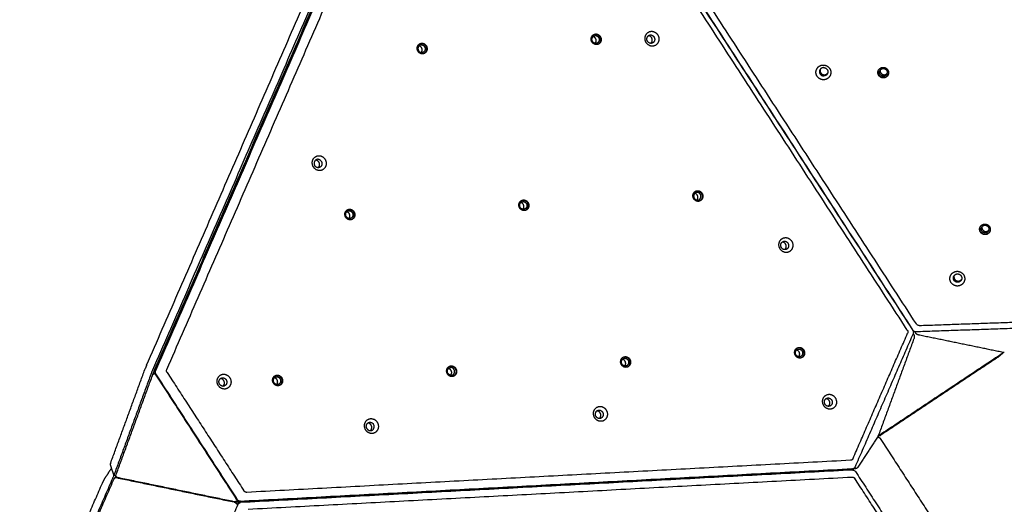
# Model space of a CAD drawing. Units: millimetres. Extents: x 2687 to 3512, y 939 to 1536.
# Drawn here: x 2860 to 3011, y 1210 to 1284 of the extents above; entities that cross this region are included whole.
import ezdxf

# ---------------------------------------------------------------- set-up
doc = ezdxf.new("R2010")
doc.units = ezdxf.units.MM
doc.layers.add('Make2D$visible$lines', color=30, linetype='Continuous', true_color=0xff7f00)

msp = doc.modelspace()

# ---------------------------------------------------------------- linework, layer by layer
at = {"layer": 'Make2D$visible$lines'}
for points, weights, degree, knots in [([(2934.74, 940.12), (2961.78, 936.35), (2988.41, 942.35), (3048.87, 955.97), (3082.09, 1008.3), (3173.7, 915.82), (3300.69, 944.43), (3432, 974.01), (3472.92, 1102.24), (3488.09, 1149.79), (3503.27, 1197.33), (3518.55, 1245.21), (3507.5, 1294.24), (3498.22, 1335.42), (3472, 1368.5), (3440.77, 1407.9), (3409.54, 1447.3), (3324.6, 1554.45), (3189.47, 1533.56), (3047.76, 1511.64), (2906.05, 1489.73), (2900.99, 1488.95), (2896, 1487.82), (2829.27, 1472.79), (2796.86, 1412.54), (2768.04, 1358.94), (2739.21, 1305.34), (2731.19, 1290.42), (2726.47, 1274.17)], [0.893366674156, 0.929911232678, 0.999999969663, 0.853854666659, 0.853553984603, 0.802998675974, 0.987248180886, 0.797940178667, 0.856506921998, 0.856506921998, 0.856506921998, 0.887397885638, 0.987248180886, 0.901995817579, 0.867013258134, 0.867013258134, 0.867013258134, 0.788983526849, 0.961060043485, 0.961060043485, 0.961060043485, 0.973500503428, 0.987248199987, 0.830378066116, 0.843713931105, 0.843713931105, 0.843713931105, 0.846869559319, 0.85955535315], 2, [2477.202473, 2477.202473, 2477.202473, 2533.585731, 2533.585731, 2651.1531, 2651.1531, 2886.364551, 2886.364551, 3128.033639, 3128.033639, 3227.855944, 3227.855944, 3328.203165, 3328.203165, 3413.879804, 3413.879804, 3514.431821, 3514.431821, 3757.186259, 3757.186259, 4043.974601, 4043.974601, 4055.176858, 4055.176858, 4183.001866, 4183.001866, 4304.721949, 4304.721949, 4336.985143, 4336.985143, 4336.985143]), ([(2948.57, 1280.35), (2947.8, 1280.29), (2947.71, 1281.1), (2947.62, 1281.92), (2948.38, 1281.98)], [1, 0.707106781183, 1, 0.707106781183, 1], 2, [0, 0, 0, 12.95907, 12.95907, 25.918139, 25.918139, 25.918139]), ([(2948.45, 1280.54), (2947.9, 1280.5), (2947.83, 1281.09), (2947.76, 1281.68), (2948.32, 1281.73)], [1, 0.707106783592, 1, 0.707106783592, 1], 2, [0, 0, 0, 9.424778, 9.424778, 18.849556, 18.849556, 18.849556]), ([(2948.29, 1281.95), (2949.05, 1282.01), (2949.15, 1281.19), (2949.21, 1280.58), (2948.69, 1280.37)], [1, 0.707106781182, 1, 0.763484578556, 0.908948260668], 2, [0, 0, 0, 12.95907, 12.95907, 23.423702, 23.423702, 23.423702]), ([(2948.32, 1281.73), (2948.87, 1281.77), (2948.94, 1281.18), (2949, 1280.58), (2948.45, 1280.54)], [1, 0.70710677986, 1, 0.70710677986, 1], 2, [0, 0, 0, 9.424778, 9.424778, 18.849556, 18.849556, 18.849556]), ([(2948.38, 1281.98), (2949.14, 1282.04), (2949.24, 1281.22), (2949.33, 1280.41), (2948.57, 1280.35)], [1, 0.70710678119, 1, 0.70710678119, 1], 2, [0, 0, 0, 12.95907, 12.95907, 25.918139, 25.918139, 25.918139]), ([(2957.18, 1280.11), (2956.12, 1280.03), (2955.99, 1281.16), (2955.86, 1282.3), (2956.92, 1282.39)], [1, 0.70710678119, 1, 0.70710678119, 1], 2, [-36.128316, -36.128316, -36.128316, -18.064158, -18.064158, 0, 0, 0]), ([(2956.94, 1280.54), (2956.34, 1280.5), (2956.27, 1281.14), (2956.2, 1281.78), (2956.8, 1281.83)], [1, 0.70710678116, 1, 0.70710678116, 1], 2, [0, 0, 0, 10.210176, 10.210176, 20.420352, 20.420352, 20.420352]), ([(2956.8, 1281.83), (2957.4, 1281.88), (2957.47, 1281.23), (2957.54, 1280.59), (2956.94, 1280.54)], [1, 0.707106781213, 1, 0.707106781213, 1], 2, [0, 0, 0, 10.210176, 10.210176, 20.420352, 20.420352, 20.420352]), ([(2956.92, 1282.39), (2957.99, 1282.47), (2958.11, 1281.33), (2958.24, 1280.19), (2957.18, 1280.11)], [1, 0.707106781187, 1, 0.707106900396, 1], 2, [-36.128316, -36.128316, -36.128316, -18.064156, -18.064156, 0, 0, 0]), ([(2921.82, 1278.93), (2921.06, 1278.87), (2920.97, 1279.68), (2920.88, 1280.5), (2921.64, 1280.56)], [1, 0.707106781168, 1, 0.707106781168, 1], 2, [0, 0, 0, 12.95907, 12.95907, 25.918139, 25.918139, 25.918139]), ([(2921.57, 1280.31), (2921.02, 1280.26), (2921.09, 1279.67), (2921.15, 1279.08), (2921.71, 1279.12)], [1, 0.707106779416, 1, 0.707106779416, 1], 2, [-18.849556, -18.849556, -18.849556, -9.424778, -9.424778, 0, 0, 0]), ([(2921.55, 1280.53), (2922.31, 1280.59), (2922.4, 1279.77), (2922.47, 1279.16), (2921.94, 1278.95)], [1, 0.707106781196, 1, 0.763484578555, 0.908948260688], 2, [0, 0, 0, 12.95907, 12.95907, 23.423702, 23.423702, 23.423702]), ([(2921.57, 1280.31), (2922.13, 1280.35), (2922.19, 1279.76), (2922.26, 1279.16), (2921.71, 1279.12)], [1, 0.707106782957, 1, 0.707106782957, 1], 2, [0, 0, 0, 9.424778, 9.424778, 18.849556, 18.849556, 18.849556]), ([(2921.64, 1280.56), (2922.4, 1280.62), (2922.49, 1279.8), (2922.59, 1278.99), (2921.82, 1278.93)], [1, 0.707106781205, 1, 0.707106781205, 1], 2, [0, 0, 0, 12.95907, 12.95907, 25.918139, 25.918139, 25.918139]), ([(2948.32, 1280.54), (2948.51, 1280.74), (2948.48, 1281.03), (2948.43, 1281.5), (2947.98, 1281.57)], [0.856264792413, 0.833626634639, 1, 0.752057494835, 0.923895864882], 2, [-14.778374, -14.778374, -14.778374, -9.424778, -9.424778, -1.446433, -1.446433, -1.446433]), ([(2956.88, 1280.54), (2957.15, 1280.75), (2957.1, 1281.11), (2957.04, 1281.69), (2956.49, 1281.71)], [0.86549460974, 0.81173531968, 1, 0.728095910302, 0.961029961253], 2, [-16.773031, -16.773031, -16.773031, -10.210176, -10.210176, -0.731675, -0.731675, -0.731675]), ([(2921.58, 1279.12), (2921.77, 1279.32), (2921.74, 1279.61), (2921.68, 1280.08), (2921.24, 1280.15)], [0.856264792429, 0.83362663465, 1, 0.752057494841, 0.923895864916], 2, [-14.778374, -14.778374, -14.778374, -9.424778, -9.424778, -1.446433, -1.446433, -1.446433]), ([(2983.48, 1274.95), (2982.34, 1274.89), (2982.25, 1276.02), (2982.17, 1277.15), (2983.31, 1277.21)], [1, 0.707106781187, 1, 0.707106781187, 1], 2, [-36.128316, -36.128316, -36.128316, -18.064158, -18.064158, 0, 0, 0]), ([(2983.31, 1277.21), (2984.45, 1277.28), (2984.54, 1276.15), (2984.62, 1275.02), (2983.48, 1274.95)], [1, 0.707106900396, 1, 0.707106781187, 1], 2, [-36.128316, -36.128316, -36.128316, -18.06416, -18.06416, 0, 0, 0]), ([(2983.39, 1276.81), (2982.74, 1276.77), (2982.79, 1276.14), (2982.84, 1275.5), (2983.49, 1275.54)], [1, 0.707106780522, 1, 0.707106780522, 1], 2, [-20.420352, -20.420352, -20.420352, -10.210176, -10.210176, 0, 0, 0]), ([(2982.9, 1276.54), (2982.87, 1276.43), (2982.88, 1276.31), (2982.93, 1275.68), (2983.57, 1275.71)], [1, 0.983795084667, 1, 0.707106781177, 1], 2, [0, 0, 0, 0.226704, 0.226704, 10.43688, 10.43688, 10.43688]), ([(2983.39, 1276.81), (2984.04, 1276.85), (2984.08, 1276.21), (2984.13, 1275.57), (2983.49, 1275.54)], [1, 0.707106781851, 1, 0.707106781851, 1], 2, [0, 0, 0, 10.210176, 10.210176, 20.420352, 20.420352, 20.420352]), ([(2993.33, 1275.68), (2992.98, 1274.95), (2992.24, 1275.32), (2991.5, 1275.68), (2991.85, 1276.4)], [1, 0.707106781185, 1, 0.707106781185, 1], 2, [0, 0, 0, 12.95907, 12.95907, 25.918139, 25.918139, 25.918139]), ([(2993.35, 1275.71), (2992.99, 1275), (2992.26, 1275.36), (2991.55, 1275.71), (2991.86, 1276.42)], [0.993197506744, 0.710548469937, 1, 0.716259694281, 0.982266230893], 2, [0.152278, 0.152278, 0.152278, 12.95907, 12.95907, 25.513168, 25.513168, 25.513168]), ([(2991.85, 1276.4), (2992.21, 1277.13), (2992.95, 1276.77), (2993.69, 1276.4), (2993.33, 1275.68)], [1, 0.707106781188, 1, 0.707106781188, 1], 2, [0, 0, 0, 12.95907, 12.95907, 25.918139, 25.918139, 25.918139]), ([(2993.15, 1275.82), (2992.89, 1275.29), (2992.35, 1275.56), (2991.82, 1275.82), (2992.08, 1276.35)], [1, 0.707106782075, 1, 0.707106782075, 1], 2, [0, 0, 0, 9.424778, 9.424778, 18.849556, 18.849556, 18.849556]), ([(2992.08, 1276.35), (2992.34, 1276.88), (2992.87, 1276.61), (2993.41, 1276.35), (2993.15, 1275.82)], [1, 0.707106780298, 1, 0.707106780298, 1], 2, [0, 0, 0, 9.424778, 9.424778, 18.849556, 18.849556, 18.849556]), ([(2992.14, 1276.45), (2992.03, 1275.99), (2992.46, 1275.78), (2992.9, 1275.57), (2993.2, 1275.95)], [0.924335239981, 0.751741005958, 1, 0.746949107748, 0.931154868424], 2, [-17.413307, -17.413307, -17.413307, -9.424778, -9.424778, -1.282055, -1.282055, -1.282055]), ([(2905.06, 1261.5), (2904.41, 1262.44), (2905.27, 1263.08), (2906.12, 1263.73), (2906.77, 1262.78)], [1, 0.707106781187, 1, 0.707106781187, 1], 2, [-36.128316, -36.128316, -36.128316, -18.064158, -18.064158, 0, 0, 0]), ([(2906.77, 1262.78), (2907.41, 1261.84), (2906.55, 1261.2), (2905.7, 1260.55), (2905.06, 1261.5)], [1, 0.707106900396, 1, 0.707106781187, 1], 2, [-36.128316, -36.128316, -36.128316, -18.06416, -18.06416, 0, 0, 0]), ([(2906.21, 1262.44), (2905.85, 1262.98), (2905.36, 1262.61), (2904.88, 1262.25), (2905.24, 1261.72)], [1, 0.707106780522, 1, 0.707106780522, 1], 2, [-20.420352, -20.420352, -20.420352, -10.210176, -10.210176, 0, 0, 0]), ([(2906.21, 1262.44), (2906.58, 1261.91), (2906.09, 1261.55), (2905.61, 1261.18), (2905.24, 1261.72)], [1, 0.707106781851, 1, 0.707106781851, 1], 2, [0, 0, 0, 10.210176, 10.210176, 20.420352, 20.420352, 20.420352]), ([(2964.2, 1256.27), (2963.44, 1256.21), (2963.35, 1257.03), (2963.25, 1257.84), (2964.02, 1257.9)], [1, 0.707106782418, 1, 0.707106782418, 1], 2, [0, 0, 0, 12.95907, 12.95907, 25.918139, 25.918139, 25.918139]), ([(2963.95, 1257.65), (2963.4, 1257.61), (2963.46, 1257.01), (2963.53, 1256.42), (2964.09, 1256.46)], [1, 0.707106779865, 1, 0.707106779865, 1], 2, [-18.849556, -18.849556, -18.849556, -9.424778, -9.424778, 0, 0, 0]), ([(2963.93, 1257.87), (2964.69, 1257.93), (2964.78, 1257.12), (2964.85, 1256.51), (2964.32, 1256.29)], [1, 0.707106781189, 1, 0.763484579393, 0.908948259647], 2, [0, 0, 0, 12.95907, 12.95907, 23.423702, 23.423702, 23.423702]), ([(2964.09, 1256.46), (2964.64, 1256.51), (2964.57, 1257.1), (2964.51, 1257.69), (2963.95, 1257.65)], [1, 0.707106783589, 1, 0.707106783589, 1], 2, [-18.849556, -18.849556, -18.849556, -9.424778, -9.424778, 0, 0, 0]), ([(2964.02, 1257.9), (2964.78, 1257.96), (2964.87, 1257.15), (2964.96, 1256.33), (2964.2, 1256.27)], [1, 0.707106781196, 1, 0.707106781196, 1], 2, [0, 0, 0, 12.95907, 12.95907, 25.918139, 25.918139, 25.918139]), ([(2937.46, 1254.85), (2936.7, 1254.79), (2936.6, 1255.61), (2936.51, 1256.42), (2937.27, 1256.48)], [1, 0.707106781172, 1, 0.707106781172, 1], 2, [0, 0, 0, 12.95907, 12.95907, 25.918139, 25.918139, 25.918139]), ([(2937.34, 1255.04), (2936.79, 1255), (2936.72, 1255.59), (2936.65, 1256.19), (2937.21, 1256.23)], [1, 0.707106781177, 1, 0.707106781177, 1], 2, [0, 0, 0, 9.424778, 9.424778, 18.849556, 18.849556, 18.849556]), ([(2937.22, 1255.05), (2937.41, 1255.24), (2937.37, 1255.53), (2937.32, 1256), (2936.88, 1256.07)], [0.856264792426, 0.833626634651, 1, 0.752057494837, 0.923895864915], 2, [-14.778374, -14.778374, -14.778374, -9.424778, -9.424778, -1.446433, -1.446433, -1.446433]), ([(2937.18, 1256.45), (2937.95, 1256.51), (2938.04, 1255.7), (2938.11, 1255.09), (2937.58, 1254.87)], [1, 0.707106781193, 1, 0.763484578553, 0.908948260685], 2, [0, 0, 0, 12.95907, 12.95907, 23.423702, 23.423702, 23.423702]), ([(2937.21, 1256.23), (2937.76, 1256.27), (2937.83, 1255.68), (2937.9, 1255.09), (2937.34, 1255.04)], [1, 0.707106781196, 1, 0.707106781196, 1], 2, [0, 0, 0, 9.424778, 9.424778, 18.849556, 18.849556, 18.849556]), ([(2937.27, 1256.48), (2938.04, 1256.54), (2938.13, 1255.73), (2938.22, 1254.91), (2937.46, 1254.85)], [1, 0.707106781201, 1, 0.707106781201, 1], 2, [0, 0, 0, 12.95907, 12.95907, 25.918139, 25.918139, 25.918139]), ([(2963.96, 1256.47), (2964.15, 1256.66), (2964.12, 1256.95), (2964.06, 1257.42), (2963.62, 1257.49)], [0.856264791996, 0.833626634114, 1, 0.752057495451, 0.923895862782], 2, [-14.778374, -14.778374, -14.778374, -9.424778, -9.424778, -1.446433, -1.446433, -1.446433]), ([(2910.72, 1253.43), (2909.95, 1253.37), (2909.86, 1254.19), (2909.77, 1255), (2910.53, 1255.06)], [1, 0.707106781185, 1, 0.707106781185, 1], 2, [0, 0, 0, 12.95907, 12.95907, 25.918139, 25.918139, 25.918139]), ([(2910.6, 1253.62), (2910.05, 1253.58), (2909.98, 1254.17), (2909.91, 1254.77), (2910.47, 1254.81)], [1, 0.707106782075, 1, 0.707106782075, 1], 2, [0, 0, 0, 9.424778, 9.424778, 18.849556, 18.849556, 18.849556]), ([(2910.47, 1253.63), (2910.66, 1253.82), (2910.63, 1254.11), (2910.58, 1254.58), (2910.13, 1254.65)], [0.85626479179, 0.833626634834, 1, 0.752057494032, 0.923895864726], 2, [-14.778374, -14.778374, -14.778374, -9.424778, -9.424778, -1.446433, -1.446433, -1.446433]), ([(2910.44, 1255.03), (2911.2, 1255.09), (2911.3, 1254.28), (2911.36, 1253.67), (2910.84, 1253.45)], [1, 0.70710678118, 1, 0.763484578554, 0.908948260668], 2, [0, 0, 0, 12.95907, 12.95907, 23.423702, 23.423702, 23.423702]), ([(2910.47, 1254.81), (2911.02, 1254.85), (2911.09, 1254.26), (2911.15, 1253.67), (2910.6, 1253.62)], [1, 0.707106780298, 1, 0.707106780298, 1], 2, [0, 0, 0, 9.424778, 9.424778, 18.849556, 18.849556, 18.849556]), ([(2910.53, 1255.06), (2911.29, 1255.12), (2911.39, 1254.31), (2911.48, 1253.49), (2910.72, 1253.43)], [1, 0.707106781188, 1, 0.707106781188, 1], 2, [0, 0, 0, 12.95907, 12.95907, 25.918139, 25.918139, 25.918139]), ([(3008.97, 1251.6), (3008.61, 1250.88), (3007.87, 1251.24), (3007.13, 1251.6), (3007.49, 1252.33)], [1, 0.707106781164, 1, 0.707106781164, 1], 2, [0, 0, 0, 12.95907, 12.95907, 25.918139, 25.918139, 25.918139]), ([(3008.98, 1251.63), (3008.62, 1250.93), (3007.89, 1251.28), (3007.18, 1251.63), (3007.49, 1252.34)], [0.993197503851, 0.710548468399, 1, 0.716259691357, 0.98226623071], 2, [0.152278, 0.152278, 0.152278, 12.95907, 12.95907, 25.513169, 25.513169, 25.513169]), ([(3007.49, 1252.33), (3007.84, 1253.05), (3008.58, 1252.69), (3009.33, 1252.33), (3008.97, 1251.6)], [1, 0.707106781209, 1, 0.707106781209, 1], 2, [0, 0, 0, 12.95907, 12.95907, 25.918139, 25.918139, 25.918139]), ([(3008.79, 1251.75), (3008.53, 1251.22), (3007.99, 1251.48), (3007.45, 1251.75), (3007.71, 1252.27)], [1, 0.707106781168, 1, 0.707106781168, 1], 2, [0, 0, 0, 9.424778, 9.424778, 18.849556, 18.849556, 18.849556]), ([(3007.71, 1252.27), (3007.97, 1252.8), (3008.51, 1252.54), (3009.05, 1252.27), (3008.79, 1251.75)], [1, 0.707106781205, 1, 0.707106781205, 1], 2, [0, 0, 0, 9.424778, 9.424778, 18.849556, 18.849556, 18.849556]), ([(3007.77, 1252.37), (3007.67, 1251.92), (3008.1, 1251.71), (3008.54, 1251.49), (3008.83, 1251.87)], [0.924335241285, 0.75174100499, 1, 0.746949108701, 0.931154866995], 2, [-17.413307, -17.413307, -17.413307, -9.424778, -9.424778, -1.282055, -1.282055, -1.282055]), ([(2978.62, 1249.06), (2978.2, 1248.03), (2977.21, 1248.53), (2976.23, 1249.02), (2976.65, 1250.05)], [1, 0.707106781192, 1, 0.707106781192, 1], 2, [-36.128316, -36.128316, -36.128316, -18.064158, -18.064158, 0, 0, 0]), ([(2976.65, 1250.05), (2977.07, 1251.08), (2978.05, 1250.58), (2979.04, 1250.09), (2978.62, 1249.06)], [1, 0.707106781181, 1, 0.707106781181, 1], 2, [-36.128316, -36.128316, -36.128316, -18.064158, -18.064158, 0, 0, 0]), ([(2976.89, 1249.78), (2977.13, 1250.36), (2977.69, 1250.08), (2978.24, 1249.79), (2978.01, 1249.21)], [1, 0.707106781207, 1, 0.707106781207, 1], 2, [0, 0, 0, 10.210176, 10.210176, 20.420352, 20.420352, 20.420352]), ([(2977.64, 1249.09), (2977.88, 1249.67), (2977.32, 1249.95), (2977.21, 1250.01), (2977.07, 1250.02)], [1, 0.707106781194, 1, 0.976423496655, 1], 2, [-20.420352, -20.420352, -20.420352, -10.210176, -10.210176, -9.952307, -9.952307, -9.952307]), ([(2978.01, 1249.21), (2977.77, 1248.63), (2977.21, 1248.91), (2976.66, 1249.19), (2976.89, 1249.78)], [1, 0.707106781166, 1, 0.707106781166, 1], 2, [0, 0, 0, 10.210176, 10.210176, 20.420352, 20.420352, 20.420352]), ([(3004.06, 1243.26), (3002.92, 1243.2), (3002.84, 1244.32), (3002.75, 1245.45), (3003.89, 1245.52)], [1, 0.707106781625, 1, 0.707106781625, 1], 2, [-36.128315, -36.128315, -36.128315, -18.064158, -18.064158, 0, 0, 0]), ([(3003.89, 1245.52), (3005.04, 1245.59), (3005.12, 1244.46), (3005.21, 1243.33), (3004.06, 1243.26)], [1, 0.707106781187, 1, 0.707106781187, 1], 2, [-36.128316, -36.128316, -36.128316, -18.064158, -18.064158, 0, 0, 0]), ([(3004.07, 1243.84), (3003.42, 1243.8), (3003.37, 1244.44), (3003.33, 1245.08), (3003.97, 1245.12)], [1, 0.707106781187, 1, 0.707106781187, 1], 2, [0, 0, 0, 10.210176, 10.210176, 20.420352, 20.420352, 20.420352]), ([(3003.48, 1244.85), (3003.45, 1244.74), (3003.46, 1244.62), (3003.51, 1243.98), (3004.15, 1244.02)], [1, 0.983795084682, 1, 0.707106781186, 1], 2, [0, 0, 0, 0.226704, 0.226704, 10.43688, 10.43688, 10.43688]), ([(3003.97, 1245.12), (3004.62, 1245.16), (3004.67, 1244.52), (3004.71, 1243.88), (3004.07, 1243.84)], [1, 0.707106781186, 1, 0.707106781186, 1], 2, [0, 0, 0, 10.210176, 10.210176, 20.420352, 20.420352, 20.420352]), ([(2997.17, 1235.9), (2997.26, 1235.83), (2997.31, 1235.72), (2997.36, 1235.61), (2997.36, 1235.48), (2997.36, 1235.31), (2997.3, 1235.15)], [1, 0.9669296807, 1, 0.978168213379, 1, 0.98318485064, 1], 2, [0, 0, 0, 0.2262724, 0.2262724, 0.4757946, 0.4757946, 0.8180687, 0.8180687, 0.8180687]), ([(2998.04, 1235.73), (2997.93, 1235.76), (2997.83, 1235.81), (2997.72, 1235.86), (2997.64, 1235.95), (2997.54, 1236.06), (2997.53, 1236.21)], [1, 0.991415782422, 1, 0.979967810083, 1, 0.94656460272, 1], 2, [0, 0, 0, 0.2225225, 0.2225225, 0.4645223, 0.4645223, 0.7518314, 0.7518314, 0.7518314]), ([(2979.84, 1232.19), (2979.07, 1232.13), (2978.98, 1232.95), (2978.89, 1233.77), (2979.65, 1233.83)], [1, 0.707106783659, 1, 0.707106783659, 1], 2, [0, 0, 0, 12.95907, 12.95907, 25.918139, 25.918139, 25.918139]), ([(2979.72, 1232.39), (2979.17, 1232.34), (2979.1, 1232.94), (2979.03, 1233.53), (2979.59, 1233.57)], [1, 0.707106779865, 1, 0.707106779865, 1], 2, [0, 0, 0, 9.424778, 9.424778, 18.849556, 18.849556, 18.849556]), ([(2979.59, 1232.39), (2979.78, 1232.59), (2979.75, 1232.87), (2979.7, 1233.35), (2979.25, 1233.42)], [0.856264791376, 0.83362663431, 1, 0.752057494649, 0.923895862635], 2, [-14.778374, -14.778374, -14.778374, -9.424778, -9.424778, -1.446433, -1.446433, -1.446433]), ([(2979.56, 1233.8), (2980.32, 1233.86), (2980.42, 1233.04), (2980.48, 1232.43), (2979.96, 1232.21)], [1, 0.707106782431, 1, 0.763484578348, 0.908948262552], 2, [0, 0, 0, 12.95907, 12.95907, 23.423702, 23.423702, 23.423702]), ([(2979.59, 1233.57), (2980.14, 1233.62), (2980.21, 1233.02), (2980.27, 1232.43), (2979.72, 1232.39)], [1, 0.707106783589, 1, 0.707106783589, 1], 2, [0, 0, 0, 9.424778, 9.424778, 18.849556, 18.849556, 18.849556]), ([(2979.65, 1233.83), (2980.41, 1233.89), (2980.51, 1233.07), (2980.6, 1232.25), (2979.84, 1232.19)], [1, 0.707106778714, 1, 0.707106778714, 1], 2, [0, 0, 0, 12.95907, 12.95907, 25.91814, 25.91814, 25.91814]), ([(2953.09, 1230.77), (2952.33, 1230.71), (2952.24, 1231.53), (2952.15, 1232.35), (2952.91, 1232.41)], [1, 0.707106781175, 1, 0.707106781175, 1], 2, [0, 0, 0, 12.95907, 12.95907, 25.918139, 25.918139, 25.918139]), ([(2952.98, 1230.97), (2952.42, 1230.92), (2952.36, 1231.52), (2952.29, 1232.11), (2952.84, 1232.16)], [1, 0.707106781182, 1, 0.707106781182, 1], 2, [0, 0, 0, 9.424778, 9.424778, 18.849556, 18.849556, 18.849556]), ([(2952.85, 1230.97), (2953.04, 1231.17), (2953.01, 1231.45), (2952.95, 1231.93), (2952.51, 1232)], [0.856264792424, 0.833626634647, 1, 0.752057494837, 0.923895864908], 2, [-14.778374, -14.778374, -14.778374, -9.424778, -9.424778, -1.446433, -1.446433, -1.446433]), ([(2952.82, 1232.38), (2953.58, 1232.44), (2953.67, 1231.62), (2953.74, 1231.01), (2953.21, 1230.79)], [1, 0.70710678119, 1, 0.763484578552, 0.908948260682], 2, [0, 0, 0, 12.95907, 12.95907, 23.423702, 23.423702, 23.423702]), ([(2952.84, 1232.16), (2953.4, 1232.2), (2953.46, 1231.6), (2953.53, 1231.01), (2952.98, 1230.97)], [1, 0.707106781191, 1, 0.707106781191, 1], 2, [0, 0, 0, 9.424778, 9.424778, 18.849556, 18.849556, 18.849556]), ([(2952.91, 1232.41), (2953.67, 1232.47), (2953.76, 1231.65), (2953.86, 1230.83), (2953.09, 1230.77)], [1, 0.707106781198, 1, 0.707106781198, 1], 2, [0, 0, 0, 12.95907, 12.95907, 25.918139, 25.918139, 25.918139]), ([(3010.94, 1233.07), (3010.94, 1233.05), (3010.93, 1233.03), (3010.89, 1232.92), (3010.8, 1232.85), (3010.77, 1232.82), (3010.73, 1232.79)], [1, 0.998842258081, 1, 0.971137723333, 1, 0.997057421703, 1], 2, [0, 0, 0, 0.0385077, 0.0385077, 0.2618694, 0.2618694, 0.3576925, 0.3576925, 0.3576925]), ([(3011.2, 1233.06), (3011.15, 1233.04), (3011.1, 1233.04), (3011.07, 1233.04), (3011.03, 1233.05)], [1, 0.986970381293, 1, 0.992904581174, 1], 2, [0, 0, 0, 0.0991363, 0.0991363, 0.1723125, 0.1723125, 0.1723125]), ([(2926.35, 1229.35), (2925.59, 1229.29), (2925.5, 1230.11), (2925.4, 1230.93), (2926.17, 1230.99)], [1, 0.707106781178, 1, 0.707106781178, 1], 2, [0, 0, 0, 12.95907, 12.95907, 25.918139, 25.918139, 25.918139]), ([(2926.24, 1229.55), (2925.68, 1229.5), (2925.61, 1230.1), (2925.55, 1230.69), (2926.1, 1230.74)], [1, 0.707106780309, 1, 0.707106780309, 1], 2, [0, 0, 0, 9.424778, 9.424778, 18.849556, 18.849556, 18.849556]), ([(2926.11, 1229.55), (2926.3, 1229.75), (2926.27, 1230.03), (2926.21, 1230.51), (2925.77, 1230.58)], [0.856264792035, 0.833626633956, 1, 0.752057494986, 0.923895863417], 2, [-14.778374, -14.778374, -14.778374, -9.424778, -9.424778, -1.446433, -1.446433, -1.446433]), ([(2926.08, 1230.96), (2926.84, 1231.02), (2926.93, 1230.2), (2927, 1229.59), (2926.47, 1229.37)], [1, 0.707106781187, 1, 0.763484578558, 0.908948260671], 2, [0, 0, 0, 12.95907, 12.95907, 23.423702, 23.423702, 23.423702]), ([(2926.24, 1229.55), (2926.79, 1229.59), (2926.72, 1230.18), (2926.65, 1230.78), (2926.1, 1230.74)], [1, 0.707106782064, 1, 0.707106782064, 1], 2, [-18.849556, -18.849556, -18.849556, -9.424778, -9.424778, 0, 0, 0]), ([(2926.17, 1230.99), (2926.93, 1231.05), (2927.02, 1230.23), (2927.11, 1229.41), (2926.35, 1229.35)], [1, 0.707106781195, 1, 0.707106781195, 1], 2, [0, 0, 0, 12.95907, 12.95907, 25.918139, 25.918139, 25.918139]), ([(2890.43, 1227.94), (2889.79, 1228.88), (2890.65, 1229.52), (2891.5, 1230.16), (2892.14, 1229.22)], [1, 0.707106781625, 1, 0.707106781625, 1], 2, [-36.128315, -36.128315, -36.128315, -18.064158, -18.064158, 0, 0, 0]), ([(2892.14, 1229.22), (2892.79, 1228.28), (2891.93, 1227.63), (2891.08, 1226.99), (2890.43, 1227.94)], [1, 0.707106781187, 1, 0.707106781187, 1], 2, [-36.128316, -36.128316, -36.128316, -18.064158, -18.064158, 0, 0, 0]), ([(2890.62, 1228.16), (2890.26, 1228.69), (2890.74, 1229.05), (2891.23, 1229.41), (2891.59, 1228.88)], [1, 0.707106781187, 1, 0.707106781187, 1], 2, [0, 0, 0, 10.210176, 10.210176, 20.420352, 20.420352, 20.420352]), ([(2891.59, 1228.88), (2891.95, 1228.35), (2891.47, 1227.98), (2890.99, 1227.62), (2890.62, 1228.16)], [1, 0.707106781186, 1, 0.707106781186, 1], 2, [0, 0, 0, 10.210176, 10.210176, 20.420352, 20.420352, 20.420352]), ([(2899.61, 1227.94), (2898.85, 1227.88), (2898.75, 1228.69), (2898.66, 1229.51), (2899.42, 1229.57)], [1, 0.707106781164, 1, 0.707106781164, 1], 2, [0, 0, 0, 12.95907, 12.95907, 25.918139, 25.918139, 25.918139]), ([(2899.49, 1228.13), (2898.94, 1228.08), (2898.87, 1228.68), (2898.8, 1229.27), (2899.36, 1229.32)], [1, 0.707106781168, 1, 0.707106781168, 1], 2, [0, 0, 0, 9.424778, 9.424778, 18.849556, 18.849556, 18.849556]), ([(2899.37, 1228.13), (2899.56, 1228.33), (2899.52, 1228.61), (2899.47, 1229.09), (2899.03, 1229.16)], [0.856264792514, 0.833626634324, 1, 0.752057495704, 0.923895863709], 2, [-14.778374, -14.778374, -14.778374, -9.424778, -9.424778, -1.446433, -1.446433, -1.446433]), ([(2899.33, 1229.54), (2900.09, 1229.6), (2900.19, 1228.78), (2900.26, 1228.17), (2899.73, 1227.96)], [1, 0.707106783065, 1, 0.763484580264, 0.908948261023], 2, [0, 0, 0, 12.95907, 12.95907, 23.423702, 23.423702, 23.423702]), ([(2899.36, 1229.32), (2899.91, 1229.36), (2899.98, 1228.77), (2900.05, 1228.17), (2899.49, 1228.13)], [1, 0.707106781205, 1, 0.707106781205, 1], 2, [0, 0, 0, 9.424778, 9.424778, 18.849556, 18.849556, 18.849556]), ([(2899.42, 1229.57), (2900.19, 1229.63), (2900.28, 1228.81), (2900.37, 1227.99), (2899.61, 1227.94)], [1, 0.707106781209, 1, 0.707106781209, 1], 2, [0, 0, 0, 12.95907, 12.95907, 25.918139, 25.918139, 25.918139]), ([(2985.33, 1224.99), (2984.91, 1223.96), (2983.92, 1224.46), (2982.94, 1224.95), (2983.36, 1225.98)], [1, 0.707106900396, 1, 0.707106781187, 1], 2, [-36.128316, -36.128316, -36.128316, -18.06416, -18.06416, 0, 0, 0]), ([(2983.36, 1225.98), (2983.78, 1227.01), (2984.76, 1226.51), (2985.74, 1226.01), (2985.33, 1224.99)], [1, 0.707106781187, 1, 0.707106900396, 1], 2, [-36.128316, -36.128316, -36.128316, -18.064156, -18.064156, 0, 0, 0]), ([(2983.6, 1225.7), (2983.84, 1226.28), (2984.39, 1226), (2984.95, 1225.72), (2984.71, 1225.14)], [1, 0.707106781209, 1, 0.707106781209, 1], 2, [0, 0, 0, 10.210176, 10.210176, 20.420352, 20.420352, 20.420352]), ([(2984.35, 1225.02), (2984.59, 1225.6), (2984.03, 1225.88), (2983.91, 1225.94), (2983.78, 1225.95)], [1, 0.7071067812, 1, 0.976423496648, 1], 2, [-20.420352, -20.420352, -20.420352, -10.210176, -10.210176, -9.952307, -9.952307, -9.952307]), ([(2948.15, 1224.11), (2948.57, 1225.14), (2949.56, 1224.64), (2950.54, 1224.14), (2950.12, 1223.12)], [1, 0.707106782059, 1, 0.707106782059, 1], 2, [-36.128315, -36.128315, -36.128315, -18.064158, -18.064158, 0, 0, 0]), ([(2984.71, 1225.14), (2984.48, 1224.56), (2983.92, 1224.84), (2983.36, 1225.12), (2983.6, 1225.7)], [1, 0.707106781164, 1, 0.707106781164, 1], 2, [0, 0, 0, 10.210176, 10.210176, 20.420352, 20.420352, 20.420352]), ([(2913.08, 1221.1), (2912.44, 1222.05), (2913.29, 1222.69), (2914.15, 1223.33), (2914.79, 1222.39)], [1, 0.707106781184, 1, 0.707106781184, 1], 2, [-36.128316, -36.128316, -36.128316, -18.064158, -18.064158, 0, 0, 0]), ([(2950.12, 1223.12), (2949.7, 1222.09), (2948.72, 1222.59), (2947.73, 1223.08), (2948.15, 1224.11)], [1, 0.707106781191, 1, 0.707106781191, 1], 2, [-36.128316, -36.128316, -36.128316, -18.064158, -18.064158, 0, 0, 0]), ([(2949.51, 1223.27), (2949.27, 1222.69), (2948.72, 1222.97), (2948.16, 1223.25), (2948.4, 1223.83)], [1, 0.707106781203, 1, 0.707106781203, 1], 2, [0, 0, 0, 10.210176, 10.210176, 20.420352, 20.420352, 20.420352]), ([(2948.4, 1223.83), (2948.64, 1224.42), (2949.19, 1224.13), (2949.75, 1223.85), (2949.51, 1223.27)], [1, 0.70710678117, 1, 0.70710678117, 1], 2, [0, 0, 0, 10.210176, 10.210176, 20.420352, 20.420352, 20.420352]), ([(2949.15, 1223.15), (2949.38, 1223.73), (2948.83, 1224.01), (2948.71, 1224.07), (2948.58, 1224.08)], [1, 0.70710678116, 1, 0.976423496654, 1], 2, [-20.420352, -20.420352, -20.420352, -10.210176, -10.210176, -9.952307, -9.952307, -9.952307]), ([(2914.79, 1222.39), (2915.43, 1221.44), (2914.58, 1220.8), (2913.72, 1220.16), (2913.08, 1221.1)], [1, 0.707106781187, 1, 0.707106900396, 1], 2, [-36.128316, -36.128316, -36.128316, -18.064156, -18.064156, 0, 0, 0]), ([(2913.27, 1221.32), (2912.91, 1221.86), (2913.39, 1222.22), (2913.87, 1222.58), (2914.24, 1222.05)], [1, 0.70710678185, 1, 0.70710678185, 1], 2, [0, 0, 0, 10.210176, 10.210176, 20.420352, 20.420352, 20.420352]), ([(2913.27, 1221.32), (2913.63, 1220.79), (2914.12, 1221.15), (2914.6, 1221.51), (2914.24, 1222.05)], [1, 0.707106780522, 1, 0.707106780522, 1], 2, [-20.420352, -20.420352, -20.420352, -10.210176, -10.210176, 0, 0, 0]), ([(2991.72, 1220.04), (2991.72, 1220.05), (2991.73, 1220.05), (2991.74, 1220.05), (2991.82, 1220.05), (2991.9, 1220.03), (2991.97, 1219.99), (2992, 1219.97), (2992.03, 1219.95), (2992.06, 1219.92), (2992.09, 1219.89), (2992.12, 1219.86), (2992.14, 1219.82)], [1, 1, 1, 1, 0.976170992532, 0.976170992532, 1, 0.995855852444, 0.995855852444, 1, 0.994629922689, 0.994629922689, 1], 3, [0.2237559, 0.2237559, 0.2237559, 0.2237559, 0.2485039, 0.2485039, 0.2485039, 0.4909628, 0.4909628, 0.4909628, 0.5979705, 0.5979705, 0.5979705, 0.727794, 0.727794, 0.727794, 0.727794]), ([(2991.84, 1220.25), (2991.84, 1220.24), (2991.83, 1220.24), (2991.83, 1220.23), (2991.82, 1220.21), (2991.81, 1220.19), (2991.8, 1220.18)], [1, 1, 1, 1, 0.997656870586, 0.997656870586, 1], 3, [0, 0, 0, 0, 0.02441574, 0.02441574, 0.02441574, 0.08432843, 0.08432843, 0.08432843, 0.08432843]), ([(2992.11, 1220.4), (2992.07, 1220.37), (2992.03, 1220.35), (2991.95, 1220.31), (2991.86, 1220.3)], [1, 0.997849015061, 1, 0.987011285649, 1], 2, [0, 0, 0, 0.0970834, 0.0970834, 0.2750273, 0.2750273, 0.2750273]), ([(2988.71, 1215.45), (2988.64, 1215.34), (2988.54, 1215.27), (2988.44, 1215.2), (2988.32, 1215.18), (2988.19, 1215.16), (2988.07, 1215.21)], [1, 0.980834345382, 1, 0.977056248922, 1, 0.959728244208, 1], 2, [0, 0, 0, 0.255824, 0.255824, 0.4877612, 0.4877612, 0.7493827, 0.7493827, 0.7493827]), ([(2874.38, 1213.64), (2874.42, 1213.73), (2874.51, 1213.78), (2874.56, 1213.82), (2874.61, 1213.83), (2874.67, 1213.84), (2874.73, 1213.82)], [1, 0.953940403446, 1, 0.982500491, 1, 0.981971818847, 1], 2, [0, 0, 0, 0.1910553, 0.1910553, 0.3074629, 0.3074629, 0.4273587, 0.4273587, 0.4273587]), ([(2874.9, 1213.83), (2874.78, 1213.85), (2874.71, 1213.96), (2874.65, 1214.06), (2874.66, 1214.17), (2874.67, 1214.2), (2874.68, 1214.23)], [1, 0.9230434703, 1, 0.932371610446, 1, 0.995590033053, 1], 2, [0, 0, 0, 0.2405432, 0.2405432, 0.4647741, 0.4647741, 0.522397, 0.522397, 0.522397]), ([(2893.17, 1210.2), (2893.09, 1210.13), (2892.99, 1210.11), (2892.89, 1210.12), (2892.86, 1210.12), (2892.83, 1210.12), (2892.8, 1210.13)], [1, 1, 1, 1, 0.998168849928, 0.998168849928, 1], 3, [0, 0, 0, 0, 0.3103133, 0.3103133, 0.3103133, 0.4006028, 0.4006028, 0.4006028, 0.4006028])]:
    msp.add_rational_spline(points, weights, degree=degree, knots=knots, dxfattribs=at)
for points, degree in [([(2942.13, 1321.13), (2969.63, 1278.78), (2997.14, 1236.43)], 2), ([(2942.15, 1321.15), (2969.66, 1278.79), (2997.16, 1236.44)], 2), ([(2879.38, 1231.1), (2898.66, 1275.34), (2917.93, 1319.58)], 2), ([(2919.38, 1320.05), (2899.84, 1275.2), (2880.3, 1230.35)], 2), ([(2880.57, 1230.23), (2900.11, 1275.08), (2919.65, 1319.93)], 2), ([(2880.66, 1230.21), (2900.2, 1275.06), (2919.74, 1319.91)], 2), ([(2919.85, 1319.95), (2900.31, 1275.1), (2880.77, 1230.25)], 2), ([(2996.29, 1236.5), (2969.16, 1278.28), (2942.03, 1320.05)], 2), ([(2997.69, 1237.43), (2970.56, 1279.21), (2943.43, 1320.98)], 2), ([(2882.49, 1230.46), (2901.77, 1274.7), (2921.04, 1318.94)], 2), ([(2998.13, 1237.2), (3008.97, 1237.58), (3019.82, 1237.96)], 2), ([(2996.29, 1236.5), (2996.35, 1236.41), (2996.39, 1236.31), (2996.4, 1236.2), (2996.38, 1236.1), (2996.34, 1236.01)], 5), ([(2997.14, 1236.43), (2997.14, 1236.42), (2997.14, 1236.42), (2997.14, 1236.42)], 3), ([(2997.16, 1236.44), (2997.16, 1236.44), (2997.16, 1236.44), (2997.16, 1236.44)], 3), ([(3020.67, 1237.02), (3009.14, 1236.62), (2997.6, 1236.21)], 2), ([(2987.95, 1216.76), (2992.14, 1226.38), (2996.34, 1236.01)], 2), ([(2997.18, 1235.93), (2992.72, 1225.69), (2988.26, 1215.46)], 2), ([(2997.3, 1235.15), (2994.57, 1227.7), (2991.84, 1220.25)], 2), ([(2997.18, 1235.93), (2997.18, 1235.93), (2997.18, 1235.93), (2997.18, 1235.93)], 3), ([(2997.53, 1236.19), (2997.5, 1236.19), (2997.46, 1236.2)], 2), ([(2997.6, 1236.21), (2997.6, 1236.21), (2997.6, 1236.21), (2997.6, 1236.21)], 3), ([(3011.03, 1233.05), (3004.53, 1234.39), (2998.04, 1235.73)], 2), ([(3010.73, 1232.79), (3001.42, 1226.59), (2992.11, 1220.4)], 2), ([(3010.29, 1232.37), (3001.27, 1226.37), (2992.25, 1220.37)], 2), ([(3011.01, 1232.98), (3010.69, 1232.71), (3010.37, 1232.43)], 2), ([(3010.78, 1232.83), (3010.87, 1232.89), (3010.95, 1232.94)], 2), ([(3010.95, 1232.94), (3010.96, 1232.94), (3010.96, 1232.95), (3010.96, 1232.95)], 3), ([(2873.84, 1216.03), (2876.52, 1223.34), (2879.2, 1230.66)], 2), ([(2880.3, 1230.35), (2880.3, 1230.35), (2880.3, 1230.34), (2880.3, 1230.34)], 3), ([(2880.11, 1229.9), (2877.26, 1222.12), (2874.41, 1214.34)], 2), ([(2874.68, 1214.23), (2877.48, 1221.88), (2880.29, 1229.52)], 2), ([(2880.12, 1229.9), (2880.11, 1229.9), (2880.11, 1229.9), (2880.11, 1229.9)], 3), ([(2880.33, 1229.6), (2880.36, 1229.69), (2880.39, 1229.78)], 2), ([(2880.43, 1229.72), (2880.53, 1229.8), (2880.64, 1229.89)], 2), ([(2880.71, 1229.72), (2886.99, 1220.05), (2893.26, 1210.38)], 2), ([(2880.77, 1230.25), (2880.77, 1230.25), (2880.77, 1230.25), (2880.77, 1230.25)], 3), ([(2880.82, 1229.75), (2880.82, 1229.75), (2880.82, 1229.75), (2880.82, 1229.75)], 3), ([(2893.37, 1210.42), (2887.1, 1220.09), (2880.82, 1229.75)], 2), ([(2882.54, 1229.97), (2888.44, 1220.88), (2894.35, 1211.79)], 2), ([(2991.8, 1220.18), (2990.26, 1217.82), (2988.71, 1215.45)], 2), ([(2992.1, 1220.29), (2991.95, 1220.23), (2991.8, 1220.17)], 2), ([(2991.82, 1220.21), (2991.93, 1220.29), (2992.04, 1220.36)], 2), ([(2992.14, 1219.82), (2998.29, 1210.36), (3004.43, 1200.9)], 2), ([(2987.95, 1216.76), (2987.91, 1216.66), (2987.85, 1216.58), (2987.77, 1216.52), (2987.67, 1216.49), (2987.57, 1216.49)], 5), ([(2873.99, 1215.3), (2873.42, 1214.43), (2872.86, 1213.56)], 2), ([(2873.84, 1216.03), (2873.82, 1215.98), (2873.8, 1215.94), (2873.79, 1215.91), (2873.79, 1215.89), (2873.79, 1215.88)], 5), ([(2873.79, 1215.88), (2873.79, 1215.88), (2873.8, 1215.88), (2873.8, 1215.89), (2873.8, 1215.89), (2873.81, 1215.9)], 5), ([(2874.36, 1214.2), (2874.08, 1215.04), (2873.79, 1215.88)], 2), ([(2987.77, 1215.15), (2940.73, 1212.65), (2893.69, 1210.16)], 2), ([(2893.8, 1210.19), (2940.84, 1212.69), (2987.88, 1215.19)], 2), ([(2987.57, 1216.49), (2941.17, 1214.03), (2894.77, 1211.56)], 2), ([(2987.89, 1215.19), (2987.89, 1215.19), (2987.88, 1215.19), (2987.88, 1215.19)], 3), ([(2987.98, 1215.2), (2987.93, 1215.19), (2987.89, 1215.17)], 2), ([(2988.05, 1215.15), (2988.07, 1215.18), (2988.09, 1215.2)], 2), ([(2988.26, 1215.46), (2988.26, 1215.46), (2988.26, 1215.46), (2988.26, 1215.46)], 3), ([(2874.15, 1213.71), (2869.69, 1203.48), (2865.23, 1193.24)], 2), ([(2865.57, 1193.41), (2869.97, 1203.52), (2874.38, 1213.64)], 2), ([(2874.15, 1213.71), (2874.15, 1213.71), (2874.15, 1213.71), (2874.15, 1213.71)], 3), ([(2874.3, 1214.03), (2874.35, 1214.1), (2874.4, 1214.18)], 2), ([(2874.64, 1214.08), (2874.5, 1214.14), (2874.36, 1214.2)], 2), ([(2874.41, 1214.34), (2874.41, 1214.34), (2874.41, 1214.34), (2874.41, 1214.34)], 3), ([(2874.67, 1214.05), (2874.63, 1213.98), (2874.58, 1213.91)], 2), ([(2874.65, 1214.09), (2874.66, 1214.1), (2874.66, 1214.1)], 2), ([(2874.71, 1213.83), (2874.71, 1213.89), (2874.71, 1213.96)], 2), ([(2874.73, 1213.82), (2883.78, 1211.95), (2892.83, 1210.08)], 2), ([(2892.8, 1210.13), (2883.85, 1211.98), (2874.9, 1213.83)], 2), ([(2987.75, 1215.07), (2940.7, 1212.58), (2893.66, 1210.08)], 2), ([(2987.9, 1214.99), (2940.86, 1212.49), (2893.81, 1209.99)], 2), ([(2895, 1208.98), (2941.41, 1211.45), (2987.81, 1213.91)], 2), ([(2987.81, 1213.91), (2987.91, 1213.92), (2988, 1213.9), (2988.1, 1213.85), (2988.17, 1213.77), (2988.23, 1213.69)], 5), ([(2987.9, 1214.99), (2987.9, 1214.99), (2987.9, 1214.99), (2987.9, 1214.99)], 3), ([(3000.04, 1195.51), (2994.13, 1204.6), (2988.23, 1213.69)], 2), ([(2988.32, 1214.77), (2988.32, 1214.77), (2988.32, 1214.76), (2988.33, 1214.76)], 3), ([(2988.33, 1214.76), (2994.6, 1205.1), (3000.88, 1195.43)], 2), ([(2864.32, 1194), (2868.51, 1203.62), (2872.71, 1213.25)], 2), ([(2872.86, 1213.56), (2872.84, 1213.54), (2872.82, 1213.5), (2872.79, 1213.43), (2872.75, 1213.34), (2872.71, 1213.25)], 5), ([(2894.77, 1211.56), (2894.67, 1211.56), (2894.57, 1211.57), (2894.48, 1211.63), (2894.4, 1211.7), (2894.35, 1211.79)], 5), ([(2884.52, 1189.25), (2888.98, 1199.49), (2893.44, 1209.73)], 2), ([(2893.02, 1209.99), (2893.12, 1209.9), (2893.22, 1209.81)], 2), ([(2893.05, 1210.14), (2893.11, 1210.12), (2893.16, 1210.11)], 2), ([(2893.37, 1210.42), (2893.37, 1210.42), (2893.37, 1210.42), (2893.37, 1210.42)], 3), ([(2893.44, 1209.73), (2893.44, 1209.73), (2893.44, 1209.73), (2893.44, 1209.73)], 3), ([(2893.59, 1209.94), (2893.64, 1209.95), (2893.7, 1209.97)], 2), ([(2893.8, 1210.19), (2893.8, 1210.19), (2893.79, 1210.19), (2893.79, 1210.19)], 3), ([(2893.81, 1209.99), (2893.81, 1209.99), (2893.81, 1209.99), (2893.81, 1209.99)], 3)]:
    msp.add_open_spline(points, degree=degree, dxfattribs=at)
for points, weights in [([(2948.17, 1281.93), (2948.23, 1281.95), (2948.29, 1281.95)], [1, 0.996272583108, 1]), ([(2921.43, 1280.51), (2921.49, 1280.53), (2921.55, 1280.53)], [1, 0.996272583107, 1]), ([(2983.57, 1275.71), (2983.88, 1275.73), (2984.06, 1275.99)], [1, 0.898438126061, 1]), ([(2905.85, 1262.32), (2905.66, 1262.59), (2905.35, 1262.6)], [1, 0.825497803816, 0.858928154486]), ([(2905.74, 1261.43), (2906.2, 1261.8), (2905.85, 1262.32)], [0.989351324694, 0.712531594367, 1]), ([(2963.81, 1257.85), (2963.86, 1257.87), (2963.93, 1257.87)], [1, 0.996272583107, 1]), ([(2937.06, 1256.43), (2937.12, 1256.45), (2937.18, 1256.45)], [1, 0.996272583107, 1]), ([(2910.32, 1255.01), (2910.38, 1255.03), (2910.44, 1255.03)], [1, 0.996272583108, 1]), ([(2977.64, 1249.09), (2977.58, 1248.95), (2977.46, 1248.85)], [1, 0.967416506062, 1]), ([(3004.15, 1244.02), (3004.47, 1244.04), (3004.64, 1244.29)], [1, 0.898438126036, 1]), ([(2997.6, 1236.21), (2997.32, 1236.2), (2997.16, 1236.44)], [1, 0.871487199237, 1]), ([(2997.46, 1236.2), (2997.36, 1236.22), (2997.24, 1236.34)], [1, 0.912623838556, 0.939218441664]), ([(2979.44, 1233.78), (2979.5, 1233.79), (2979.56, 1233.8)], [1, 0.996272582902, 1]), ([(2952.7, 1232.36), (2952.76, 1232.37), (2952.82, 1232.38)], [1, 0.996272583108, 1]), ([(3010.29, 1232.37), (3010.34, 1232.4), (3010.37, 1232.43)], [1, 0.998063434978, 1]), ([(3010.96, 1232.95), (3011.02, 1232.99), (3011.07, 1233.04)], [1, 0.994515633248, 1]), ([(2879.38, 1231.1), (2879.29, 1230.88), (2879.2, 1230.66)], [1, 0.999603046904, 1]), ([(2925.96, 1230.94), (2926.01, 1230.95), (2926.08, 1230.96)], [1, 0.996272583107, 1]), ([(2880.29, 1229.52), (2880.33, 1229.64), (2880.43, 1229.72)], [1, 0.961768190948, 1]), ([(2880.39, 1229.78), (2880.48, 1230.01), (2880.57, 1230.23)], [1, 0.999633736191, 1]), ([(2880.66, 1230.21), (2880.55, 1229.96), (2880.71, 1229.72)], [1, 0.866025403642, 1]), ([(2891.22, 1228.76), (2891.04, 1229.03), (2890.73, 1229.04)], [1, 0.825497803821, 0.858928154491]), ([(2891.12, 1227.87), (2891.58, 1228.24), (2891.22, 1228.76)], [0.989351324712, 0.712531594349, 1]), ([(2899.21, 1229.52), (2899.27, 1229.53), (2899.33, 1229.54)], [1, 0.996272582646, 1]), ([(2984.17, 1224.78), (2984.29, 1224.88), (2984.35, 1225.02)], [1, 0.967416506068, 1]), ([(2948.97, 1222.91), (2949.09, 1223.01), (2949.15, 1223.15)], [1, 0.967416506076, 1]), ([(2913.87, 1221.93), (2913.68, 1222.2), (2913.38, 1222.21)], [1, 0.825497803827, 0.858928154495]), ([(2913.76, 1221.04), (2914.22, 1221.41), (2913.87, 1221.93)], [0.989351324706, 0.712531594343, 1]), ([(2992.1, 1220.29), (2992.18, 1220.32), (2992.25, 1220.37)], [1, 0.994478971477, 1]), ([(2987.75, 1215.07), (2988.01, 1215.09), (2988.05, 1215.15)], [1, 0.866026742034, 0.999997323591]), ([(2987.77, 1215.15), (2987.83, 1215.16), (2987.89, 1215.17)], [1, 0.991121576171, 1]), ([(2874.52, 1213.79), (2874.55, 1213.85), (2874.58, 1213.91)], [1, 0.998501881899, 1]), ([(2874.65, 1214.09), (2874.62, 1214.04), (2874.66, 1214.16)], [1, 0.893102717282, 0.956790446619]), ([(2892.83, 1210.08), (2892.94, 1210.06), (2893.02, 1209.99)], [1, 0.963821810851, 1]), ([(2893.16, 1210.11), (2893.39, 1210.07), (2893.66, 1210.08)], [1, 0.866026191142, 0.99999842501]), ([(2893.22, 1209.81), (2893.3, 1209.79), (2893.38, 1209.79)], [1, 0.99875020976, 1]), ([(2893.26, 1210.38), (2893.42, 1210.14), (2893.69, 1210.16)], [1, 0.866025403642, 1]), ([(2893.59, 1209.94), (2893.4, 1209.87), (2893.33, 1209.69)], [1, 0.912381021261, 1])]:
    msp.add_rational_spline(points, weights, degree=2, dxfattribs=at)
for points, knots in [([(2997.14, 1236.42), (2997.18, 1236.35), (2997.21, 1236.27), (2997.23, 1236.1), (2997.22, 1236.01), (2997.18, 1235.93)], [0, 0, 0, 0, 3.66162, 3.66162, 7.32324, 7.32324, 7.32324, 7.32324]), ([(2998.13, 1237.2), (2998.1, 1237.2), (2998.06, 1237.2), (2997.97, 1237.21), (2997.83, 1237.27), (2997.73, 1237.36), (2997.69, 1237.43)], [0, 0, 0, 0, 0.0739079, 0.1373615, 0.2625448, 0.5189185, 0.5189185, 0.5189185, 0.5189185]), ([(2880.3, 1230.34), (2880.26, 1230.27), (2880.22, 1230.19), (2880.16, 1230.03), (2880.14, 1229.96), (2880.12, 1229.9)], [0, 0, 0, 0, 3.66162, 3.66162, 7.32324, 7.32324, 7.32324, 7.32324]), ([(2882.54, 1229.97), (2882.53, 1229.99), (2882.5, 1230.03), (2882.47, 1230.11), (2882.44, 1230.25), (2882.46, 1230.38), (2882.49, 1230.46)], [0, 0, 0, 0, 0.0739056, 0.1374272, 0.2624633, 0.514391, 0.514391, 0.514391, 0.514391]), ([(2880.82, 1229.75), (2880.77, 1229.83), (2880.74, 1229.91), (2880.73, 1230.08), (2880.74, 1230.17), (2880.77, 1230.25)], [0, 0, 0, 0, 3.66162, 3.66162, 7.32324, 7.32324, 7.32324, 7.32324]), ([(2988.26, 1215.46), (2988.23, 1215.38), (2988.18, 1215.31), (2988.04, 1215.22), (2987.97, 1215.19), (2987.89, 1215.19)], [0, 0, 0, 0, 3.66162, 3.66162, 7.32324, 7.32324, 7.32324, 7.32324]), ([(2874.3, 1214.03), (2874.29, 1214.01), (2874.27, 1213.97), (2874.22, 1213.86), (2874.19, 1213.79), (2874.15, 1213.71)], [0, 0, 0, 0, 3.66162, 3.66162, 7.32324, 7.32324, 7.32324, 7.32324]), ([(2874.41, 1214.34), (2874.39, 1214.28), (2874.37, 1214.24), (2874.36, 1214.2), (2874.36, 1214.2), (2874.36, 1214.2)], [0, 0, 0, 0, 3.66162, 3.66162, 5.536017, 5.536017, 5.536017, 5.536017]), ([(2987.9, 1214.99), (2987.98, 1214.99), (2988.07, 1214.98), (2988.21, 1214.9), (2988.28, 1214.84), (2988.32, 1214.77)], [0, 0, 0, 0, 3.66162, 3.66162, 7.32324, 7.32324, 7.32324, 7.32324]), ([(2893.79, 1210.19), (2893.71, 1210.19), (2893.63, 1210.21), (2893.49, 1210.29), (2893.42, 1210.35), (2893.37, 1210.42)], [0, 0, 0, 0, 3.66162, 3.66162, 7.32324, 7.32324, 7.32324, 7.32324]), ([(2893.44, 1209.73), (2893.47, 1209.8), (2893.52, 1209.87), (2893.66, 1209.96), (2893.73, 1209.99), (2893.81, 1209.99)], [0, 0, 0, 0, 3.66162, 3.66162, 7.32324, 7.32324, 7.32324, 7.32324])]:
    msp.add_open_spline(points, degree=3, knots=knots, dxfattribs=at)

doc.saveas('drawing.dxf')
